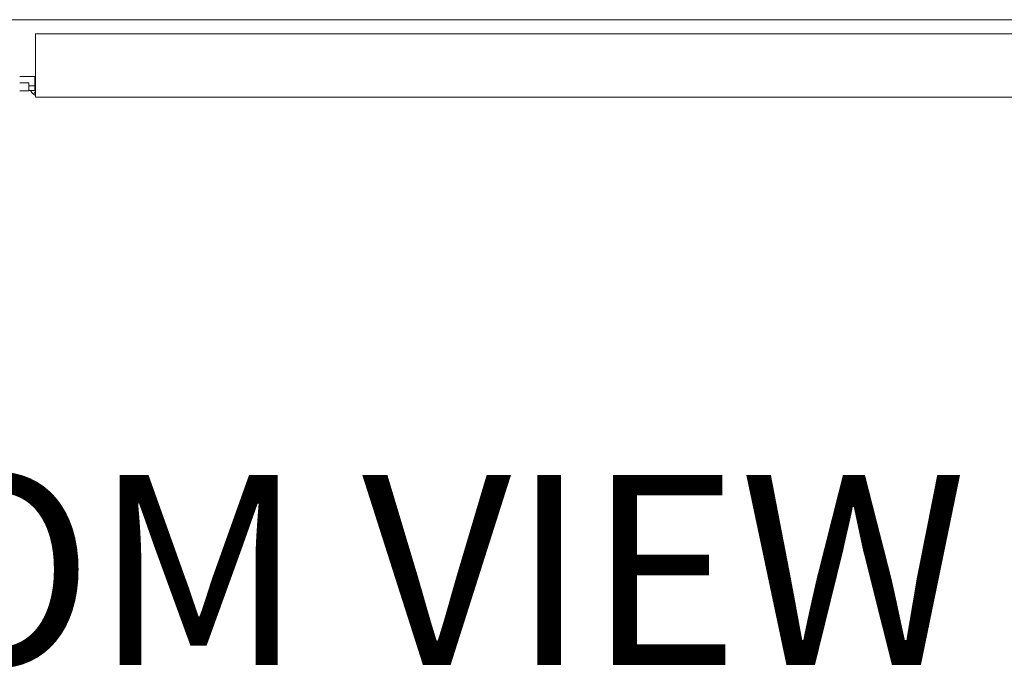
# Model space of a CAD drawing. Units: inches. Extents: x 15 to 406, y 8 to 256.
# Drawn here: x 180 to 195, y 52 to 62 of the extents above; entities that cross this region are included whole.
import ezdxf

# ---------------------------------------------------------------- set-up
doc = ezdxf.new("R2010")
doc.units = ezdxf.units.IN
doc.header["$LTSCALE"] = 25
doc.header["$MEASUREMENT"] = 0
doc.layers.add('Symbol (ANSI)', color=7, linetype='Continuous', lineweight=5)
doc.layers.add('Visible (ANSI)', color=7, linetype='Continuous', lineweight=5)
doc.styles.add('Text Style168', font='tahoma.ttf')

msp = doc.modelspace()

# ---------------------------------------------------------------- linework, layer by layer
at = {"layer": 'Visible (ANSI)'}
for p, q in [((203.954, 62.082), (156.037, 62.082)), ((180.121, 61.057), (180.121, 61.859)), ((180.121, 61.859), (203.329, 61.859)), ((179.871, 61.186), (180.121, 61.186)), ((180.111, 61.186), (180.111, 61.046)), ((179.871, 61.084), (180.017, 61.084)), ((180.017, 61.084), (180.017, 60.959)), ((180.017, 61.037), (180.111, 61.037)), ((180.111, 61.057), (180.121, 61.057)), ((180.111, 61.037), (180.111, 61.046)), ((180.111, 61.037), (180.111, 60.963)), ((180.121, 61.057), (180.121, 60.859)), ((179.871, 60.959), (180.017, 60.959)), ((180.017, 60.963), (180.111, 60.963)), ((180.121, 60.947), (180.087, 60.906)), ((203.236, 60.859), (180.121, 60.859))]:
    msp.add_line(p, q, dxfattribs=at)
msp.add_arc((180.215, 61.057), 0.198, 229.5369, 241.7003, dxfattribs=at)
msp.add_open_spline([(180.087, 60.906), (180.068, 60.922), (180.053, 60.942), (180.041, 60.963)], degree=3, dxfattribs=at)

# ---------------------------------------------------------------- texts
at = {"layer": 'Symbol (ANSI)', "insert": (167.372, 50.953), "char_height": 3, "attachment_point": 7, "style": 'Text Style168'}
msp.add_mtext('BOTTOM VIEW', dxfattribs=at)

doc.saveas('drawing.dxf')
